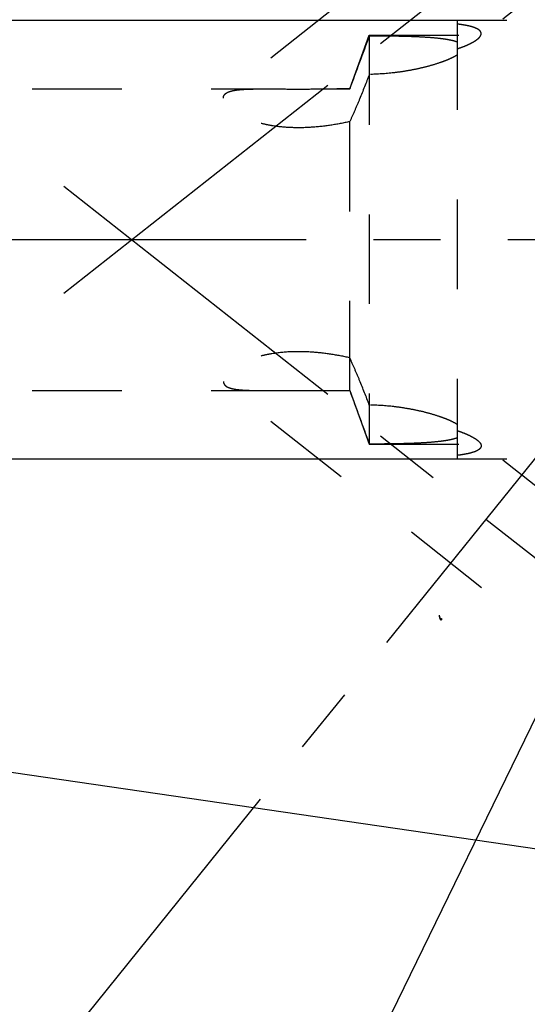
# Model space of a CAD drawing. Units: millimetres. Extents: x 0 to 594, y 0 to 420.
# Drawn here: x 323 to 342, y 200 to 236 of the extents above; entities that cross this region are included whole.
import ezdxf

# ---------------------------------------------------------------- set-up
doc = ezdxf.new("R2010")
doc.units = ezdxf.units.MM
doc.header["$LTSCALE"] = 32.67
doc.linetypes.add('CENTER', pattern=[0.6, 0.375, -0.075, 0.075, -0.075])
doc.linetypes.add('HIDDEN', pattern=[0.2, 0.1, -0.1])
doc.layers.get('0').update_dxf_attribs({"linetype": 'CONTINUOUS'})
for name, color, linetype in [('606486618-000_AXIS', 7, 'CONTINUOUS'), ('606486618-000_CL', 7, 'CONTINUOUS'), ('606486618-000_DIM', 7, 'CONTINUOUS'), ('606486618-000_HL', 7, 'CONTINUOUS'), ('606859440-000-01-ED1_CL', 7, 'CONTINUOUS'), ('606859440-000-01-ED1_HATCH', 7, 'CONTINUOUS'), ('606859440-000_DIM', 7, 'CONTINUOUS')]:
    doc.layers.add(name, color=color, linetype=linetype)
doc.styles.get("Standard").update_dxf_attribs({"font": 'TXT.SHX', "width": 0.7})
doc.dimstyles.new('DIMSTYLE_1', dxfattribs={"dimtxt": 3.5, "dimasz": 3.5, "dimexe": 1.5, "dimexo": 0, "dimgap": 0.875, "dimtad": 1, "dimdec": 3, "dimdsep": 46, "dimtxsty": 'STANDARD', "dimblk": '_FILLED', "dimblk1": '_FILLED', "dimblk2": '_FILLED', "dimcen": 0.09, "dimclrt": 2, "dimadec": 3, "dimazin": 2, "dimtp": 0.1, "dimtm": 0.1, "dimtfac": 1, "dimtdec": 3, "dimtofl": 0, "dimtmove": 0, "dimatfit": 3, "dimldrblk": '_FILLED', "dimfxl": 1, "dimtolj": 1, "dimarcsym": 0})
doc.dimstyles.get("Standard").update_dxf_attribs({"dimtxt": 3.5, "dimasz": 3.5, "dimexe": 1.5, "dimexo": 0, "dimtad": 1, "dimdec": 3, "dimdsep": 46, "dimtxsty": 'STANDARD', "dimblk": '_FILLED', "dimblk1": '_FILLED', "dimblk2": '_FILLED', "dimcen": 0.09, "dimclrt": 2, "dimadec": 3, "dimazin": 2, "dimtol": 1, "dimtp": 0.005, "dimtm": 0.005, "dimtfac": 1, "dimtdec": 3, "dimtofl": 0, "dimtmove": 0, "dimatfit": 3, "dimldrblk": '_FILLED', "dimfxl": 1, "dimtolj": 1, "dimarcsym": 0})

# ---------------------------------------------------------------- blocks, each defined once
blk = doc.blocks.new('_FILLED')
at = {"color": 0, "linetype": 'BYBLOCK'}
blk.add_solid([(0, 0), (-1, 0.125), (-1, -0.125)], dxfattribs=at)
blk = doc.blocks.new('*D0')
at = {"layer": '606859440-000_DIM', "color": 3, "linetype": 'CONTINUOUS'}
for p, q in [((355.63, 227.876), (355.63, 149.876)), ((365.63, 227.876), (365.63, 149.876)), ((360.63, 151.376), (345.497, 151.376)), ((355.63, 151.376), (360.63, 151.376)), ((365.63, 151.376), (360.63, 151.376))]:
    blk.add_line(p, q, dxfattribs=at)
at = {"layer": '606859440-000_DIM', "color": 3, "linetype": 'CONTINUOUS', "xscale": 3.5, "yscale": 3.5, "zscale": 3.5, "rotation": 180}
blk.add_blockref('_FILLED', (355.63, 151.376), dxfattribs=at)
at = {"layer": '606859440-000_DIM', "color": 3, "linetype": 'CONTINUOUS', "xscale": 3.5, "yscale": 3.5, "zscale": 3.5}
blk.add_blockref('_FILLED', (365.63, 151.376), dxfattribs=at)
at = {"layer": '606859440-000_DIM', "color": 2, "linetype": 'CONTINUOUS', "insert": (350.247, 155.751), "char_height": 3.5, "width": 46.375, "attachment_point": 3, "line_spacing_factor": 0.9}
blk.add_mtext('10\\PVERSTELLWEG', dxfattribs=at)
blk = doc.blocks.new('*D10')
at = {"layer": '606486618-000_DIM', "color": 3, "linetype": 'CONTINUOUS'}
for p, q in [((258.73, 227.876), (258.73, 250.742)), ((339.13, 235.876), (257.23, 235.876)), ((258.73, 235.876), (258.73, 227.876)), ((258.73, 219.876), (258.73, 227.876)), ((339.13, 219.876), (257.23, 219.876))]:
    blk.add_line(p, q, dxfattribs=at)
at = {"layer": '606486618-000_DIM', "color": 3, "linetype": 'CONTINUOUS', "xscale": 3.5, "yscale": 3.5, "zscale": 3.5}
for p, rotation in [((258.73, 235.876), 90), ((258.73, 219.876), 270)]:
    blk.add_blockref('_FILLED', p, dxfattribs=dict(at, rotation=rotation))
at = {"layer": '606486618-000_DIM', "color": 2, "linetype": 'CONTINUOUS', "insert": (254.355, 238.492), "char_height": 3.5, "width": 18.375, "attachment_point": 1, "rotation": 90, "line_spacing_factor": 0.9}
blk.add_mtext('M16x1', dxfattribs=at)
blk = doc.blocks.new('HATCHING_BL2', base_point=(373.067, 239.373))
at = {"layer": '606859440-000-01-ED1_HATCH', "color": 9, "linetype": 'CENTER'}
blk.add_line((311.958, 182.676), (417.254, 313.203), dxfattribs=at)

msp = doc.modelspace()

# ---------------------------------------------------------------- linework, layer by layer
at = {"layer": '606486618-000_AXIS', "color": 1, "linetype": 'CENTER'}
for p, q in [((324.7914, 225.9252), (363.4546, 256.4111)), ((324.7914, 229.8263), (364.0964, 198.8345)), ((353.2301, 227.8758), (268.7301, 227.8758))]:
    msp.add_line(p, q, dxfattribs=at)
at = {"layer": '606486618-000_CL', "color": 7, "linetype": 'CONTINUOUS'}
msp.add_line((274.7569, 215.4795), (342.1301, 205.6508), dxfattribs=at)
at = {"layer": '606486618-000_HL', "color": 6, "linetype": 'HIDDEN'}
for p, q in [((358.7551, 250.0758), (339.8703, 235.1852)), ((350.2908, 248.6611), (330.6921, 233.2076)), ((339.1301, 235.8758), (339.1301, 219.8758)), ((354.0146, 235.8758), (339.1301, 235.8758)), ((335.2172, 233.3758), (335.9301, 235.3345)), ((335.9301, 235.3345), (335.9301, 220.417)), ((335.9301, 235.3345), (353.7022, 235.3345)), ((317.0961, 233.3758), (332.0993, 233.3758)), ((334.7423, 233.3758), (335.2172, 233.3758)), ((335.2172, 222.3758), (335.2172, 233.3758)), ((317.0961, 222.3758), (332.0993, 222.3758)), ((350.2908, 207.0905), (330.6921, 222.544)), ((334.7423, 222.3758), (335.2172, 222.3758)), ((335.2172, 222.3758), (335.9301, 220.417)), ((358.7551, 205.6758), (339.8703, 220.5664)), ((335.9301, 220.417), (353.7022, 220.417)), ((354.0146, 219.8758), (339.1301, 219.8758)), ((338.5311, 214.0224), (338.5106, 214.068))]:
    msp.add_line(p, q, dxfattribs=at)
for centre, radius, start, end in [((644.4341, 121.0296), 328.9928, 159.672524, 160.033), ((334.7636, 183.8169), 49.5589, 89.47561, 90.02358), ((334.7636, 271.9347), 49.5589, 269.97642, 270.52439), ((644.4341, 334.722), 328.9928, 199.967, 200.327476), ((338.9388, 214.1819), 0.4381, 197.20591, 197.69744)]:
    msp.add_arc(centre, radius, start, end, dxfattribs=at)
for points, knots in [([(340.0117, 235.3933), (340.0117, 235.4051), (340.0084, 235.429), (339.9932, 235.4632), (339.9687, 235.495), (339.9359, 235.5245), (339.8955, 235.5519), (339.8297, 235.5871), (339.7323, 235.6251), (339.6009, 235.6625), (339.4543, 235.6943), (339.2958, 235.7212), (339.1863, 235.736), (339.1301, 235.7429)], [0, 0, 0, 0, 0.0352671, 0.0716409, 0.1111184, 0.1549574, 0.2037222, 0.2574943, 0.3790628, 0.5169509, 0.668065, 0.8297723, 1, 1, 1, 1]), ([(335.9301, 235.3169), (336.2276, 235.3164), (336.6706, 235.3131), (337.2555, 235.3008), (337.6798, 235.2861), (338.088, 235.2636), (338.4148, 235.2352), (338.6615, 235.2037), (338.8316, 235.1755), (338.9874, 235.1415), (339.085, 235.1125), (339.1301, 235.0959)], [0, 0, 0, 0, 0.2774077, 0.4131537, 0.5455774, 0.6733251, 0.7943497, 0.8513604, 0.9052424, 0.9551521, 1, 1, 1, 1]), ([(339.8709, 235.1857), (339.8917, 235.202), (339.9291, 235.2345), (339.9746, 235.2868), (340.0041, 235.3393), (340.0117, 235.3762), (340.0117, 235.3933)], [0, 0, 0, 0, 0.3066964, 0.573369, 0.8012845, 1, 1, 1, 1]), ([(339.1301, 234.8359), (339.2033, 234.8602), (339.3446, 234.9105), (339.5443, 234.9938), (339.6958, 235.07), (339.8019, 235.1349), (339.8492, 235.1685), (339.8709, 235.1857)], [0, 0, 0, 0, 0.2814317, 0.5464734, 0.7888356, 0.8989398, 1, 1, 1, 1]), ([(339.1301, 234.6098), (339.0854, 234.5816), (338.9887, 234.5276), (338.8327, 234.4545), (338.6624, 234.3852), (338.4166, 234.2972), (338.0905, 234.1997), (337.6818, 234.1017), (337.2571, 234.0217), (336.6732, 233.9401), (336.2282, 233.9099), (335.9301, 233.9054)], [0, 0, 0, 0, 0.0479526, 0.100411, 0.156282, 0.2147564, 0.3373026, 0.4649894, 0.5960637, 0.7294334, 1, 1, 1, 1]), ([(335.9301, 233.9054), (335.8166, 233.6045), (335.6433, 233.1626), (335.4014, 232.5906), (335.2789, 232.3173), (335.2172, 232.1845)], [0, 0, 0, 0, 0.5177989, 0.764224, 1, 1, 1, 1]), ([(330.6072, 233.0441), (330.6072, 233.0597), (330.6106, 233.0907), (330.627, 233.1347), (330.6545, 233.1745), (330.6785, 233.1969), (330.6918, 233.2074)], [0, 0, 0, 0, 0.2456601, 0.4856272, 0.733085, 1, 1, 1, 1]), ([(330.6918, 233.2074), (330.7196, 233.2293), (330.7893, 233.2673), (330.913, 233.3063), (331.0633, 233.3345), (331.2372, 233.3537), (331.4315, 233.3658), (331.7211, 233.3749), (331.9456, 233.3758), (332.0993, 233.3758)], [0, 0, 0, 0, 0.0739732, 0.1639905, 0.2708324, 0.3935124, 0.530102, 0.6782668, 1, 1, 1, 1]), ([(332.0993, 233.3758), (332.3163, 233.3758), (332.7563, 233.3731), (333.419, 233.3717), (334.0833, 233.3739), (334.5246, 233.3758), (334.7432, 233.3758)], [0, 0, 0, 0, 0.2462518, 0.4992633, 0.7519009, 1, 1, 1, 1]), ([(335.2172, 232.1845), (334.9886, 232.1315), (334.523, 232.0424), (333.8125, 231.9642), (333.0932, 231.9509), (332.4973, 232.0062), (332.0362, 232.0991), (331.7094, 232.1926), (331.4077, 232.3091), (331.141, 232.4448), (330.949, 232.5729), (330.8226, 232.6802), (330.7465, 232.7573), (330.6859, 232.833), (330.6308, 232.924), (330.6072, 232.998), (330.6072, 233.0441)], [0, 0, 0, 0, 0.1409018, 0.2843249, 0.4287741, 0.5722875, 0.6426385, 0.710991, 0.7761454, 0.8365384, 0.8903726, 0.9143002, 0.9359886, 0.9553357, 0.9723405, 1, 1, 1, 1]), ([(335.2172, 223.5671), (334.9886, 223.6201), (334.523, 223.7091), (333.8125, 223.7874), (333.0932, 223.8007), (332.4973, 223.7453), (332.0362, 223.6524), (331.7094, 223.559), (331.4077, 223.4425), (331.141, 223.3068), (330.949, 223.1787), (330.8226, 223.0713), (330.7465, 222.9943), (330.6859, 222.9185), (330.6308, 222.8276), (330.6072, 222.7535), (330.6072, 222.7075)], [0, 0, 0, 0, 0.1409018, 0.2843249, 0.4287741, 0.5722875, 0.6426385, 0.710991, 0.7761454, 0.8365384, 0.8903726, 0.9143002, 0.9359886, 0.9553357, 0.9723405, 1, 1, 1, 1]), ([(335.9301, 221.8462), (335.8166, 222.147), (335.6433, 222.589), (335.4014, 223.161), (335.2789, 223.4343), (335.2172, 223.5671)], [0, 0, 0, 0, 0.5177989, 0.764224, 1, 1, 1, 1]), ([(330.6072, 222.7075), (330.6072, 222.6919), (330.6106, 222.6609), (330.627, 222.6168), (330.6545, 222.5771), (330.6785, 222.5546), (330.6918, 222.5441)], [0, 0, 0, 0, 0.2456601, 0.4856272, 0.733085, 1, 1, 1, 1]), ([(330.6918, 222.5441), (330.7196, 222.5223), (330.7893, 222.4843), (330.913, 222.4453), (331.0633, 222.417), (331.2372, 222.3978), (331.4315, 222.3858), (331.7211, 222.3767), (331.9456, 222.3758), (332.0993, 222.3758)], [0, 0, 0, 0, 0.0739732, 0.1639905, 0.2708324, 0.3935124, 0.530102, 0.6782668, 1, 1, 1, 1]), ([(332.0993, 222.3758), (332.3163, 222.3758), (332.7563, 222.3785), (333.419, 222.3799), (334.0833, 222.3777), (334.5246, 222.3758), (334.7432, 222.3758)], [0, 0, 0, 0, 0.2462518, 0.4992633, 0.7519009, 1, 1, 1, 1]), ([(339.1301, 221.1417), (339.0854, 221.17), (338.9887, 221.2239), (338.8327, 221.2971), (338.6624, 221.3663), (338.4166, 221.4543), (338.0905, 221.5519), (337.6818, 221.6499), (337.2571, 221.7299), (336.6732, 221.8115), (336.2282, 221.8417), (335.9301, 221.8462)], [0, 0, 0, 0, 0.0479526, 0.100411, 0.156282, 0.2147564, 0.3373026, 0.4649894, 0.5960637, 0.7294334, 1, 1, 1, 1]), ([(339.1301, 220.9157), (339.2033, 220.8914), (339.3446, 220.8411), (339.5443, 220.7578), (339.6958, 220.6816), (339.8019, 220.6167), (339.8492, 220.5831), (339.8709, 220.5659)], [0, 0, 0, 0, 0.2814317, 0.5464734, 0.7888356, 0.8989398, 1, 1, 1, 1]), ([(335.9301, 220.4347), (336.2276, 220.4352), (336.6706, 220.4384), (337.2555, 220.4508), (337.6798, 220.4655), (338.088, 220.488), (338.4148, 220.5163), (338.6615, 220.5479), (338.8316, 220.576), (338.9874, 220.61), (339.085, 220.6391), (339.1301, 220.6557)], [0, 0, 0, 0, 0.2774077, 0.4131537, 0.5455774, 0.6733251, 0.7943497, 0.8513604, 0.9052424, 0.9551521, 1, 1, 1, 1]), ([(339.8709, 220.5659), (339.8917, 220.5495), (339.9291, 220.5171), (339.9746, 220.4648), (340.0041, 220.4122), (340.0117, 220.3754), (340.0117, 220.3582)], [0, 0, 0, 0, 0.3066964, 0.573369, 0.8012845, 1, 1, 1, 1]), ([(340.0117, 220.3582), (340.0117, 220.3465), (340.0084, 220.3225), (339.9932, 220.2884), (339.9687, 220.2566), (339.9359, 220.2271), (339.8955, 220.1997), (339.8297, 220.1644), (339.7323, 220.1265), (339.6009, 220.0891), (339.4543, 220.0573), (339.2958, 220.0304), (339.1863, 220.0156), (339.1301, 220.0087)], [0, 0, 0, 0, 0.0352671, 0.0716409, 0.1111184, 0.1549574, 0.2037222, 0.2574943, 0.3790628, 0.5169509, 0.668065, 0.8297723, 1, 1, 1, 1]), ([(338.5104, 214.0684), (338.5073, 214.0752), (338.502, 214.0912), (338.4936, 214.1311), (338.4906, 214.1643), (338.4892, 214.1881)], [0, 0, 0, 0, 0.1837196, 0.4118049, 1, 1, 1, 1]), ([(338.5202, 214.0523), (338.5143, 214.0714), (338.5031, 214.1165), (338.494, 214.1621), (338.4892, 214.1881)], [0, 0, 0, 0, 0.4295533, 1, 1, 1, 1]), ([(338.5597, 214.0495), (338.5552, 214.0465), (338.5482, 214.0429), (338.5383, 214.042), (338.5291, 214.044), (338.5183, 214.0528), (338.513, 214.0627), (338.5104, 214.0684)], [0, 0, 0, 0, 0.2560813, 0.3643601, 0.4684936, 0.6973221, 1, 1, 1, 1]), ([(338.5311, 214.0224), (338.5303, 214.0243), (338.5266, 214.0329), (338.5236, 214.0417), (338.5214, 214.0487)], [0, 0, 0, 0, 0.2159015, 1, 1, 1, 1]), ([(338.5671, 214.0552), (338.5661, 214.0476), (338.564, 214.0345), (338.5603, 214.0195), (338.5567, 214.0108), (338.5538, 214.0056), (338.5504, 214.0027), (338.5481, 214.0025)], [0, 0, 0, 0, 0.3946426, 0.6876603, 0.7969953, 0.8831223, 1, 1, 1, 1]), ([(338.5671, 214.0552), (338.5665, 214.0547), (338.5641, 214.0527), (338.5616, 214.0508), (338.5597, 214.0495)], [0, 0, 0, 0, 0.262209, 1, 1, 1, 1]), ([(338.5481, 214.0025), (338.545, 214.0022), (338.5399, 214.0067), (338.5352, 214.014), (338.5325, 214.0194), (338.5311, 214.0224)], [0, 0, 0, 0, 0.3456602, 0.6292516, 1, 1, 1, 1])]:
    msp.add_open_spline(points, degree=3, knots=knots, dxfattribs=at)

# ---------------------------------------------------------------- block references
msp.add_blockref('HATCHING_BL2', (373.0673, 239.373))

# ---------------------------------------------------------------- dimensions: what is measured, and where the dimension line sits
at = {"layer": '606486618-000_DIM', "color": 3, "linetype": 'CONTINUOUS'}
dim = msp.add_linear_dim(base=(258.7301, 235.8758), p1=(339.1301, 219.8758), p2=(339.1301, 235.8758), angle=90, text='M<>x1', dimstyle='DIMSTYLE_1', dxfattribs=at)
dim.commit()
dim.dimension.update_dxf_attribs({"geometry": '*D10', "text_midpoint": (258.7301, 244.6165), "dimtype": 160})
at = {"layer": '606859440-000_DIM', "color": 3, "linetype": 'CONTINUOUS'}
dim = msp.add_linear_dim(base=(365.6301, 151.3758), p1=(355.6301, 227.8758), p2=(365.6301, 227.8758), text='<>\\PVERSTELLWEG', dimstyle='DIMSTYLE_1', dxfattribs=at)
dim.commit()
dim.dimension.update_dxf_attribs({"geometry": '*D0', "text_midpoint": (334.789, 151.3758), "dimtype": 160})

# ---------------------------------------------------------------- leaders
at = {"layer": '606859440-000-01-ED1_CL', "color": 3, "linetype": 'CONTINUOUS'}
msp.add_leader([(348.5333, 223.8758), (330.4975, 186.8814)], dimstyle='STANDARD', override={"dimtad": 0, "dimldrblk": 'DOT'}, dxfattribs=at)

doc.saveas('drawing.dxf')
